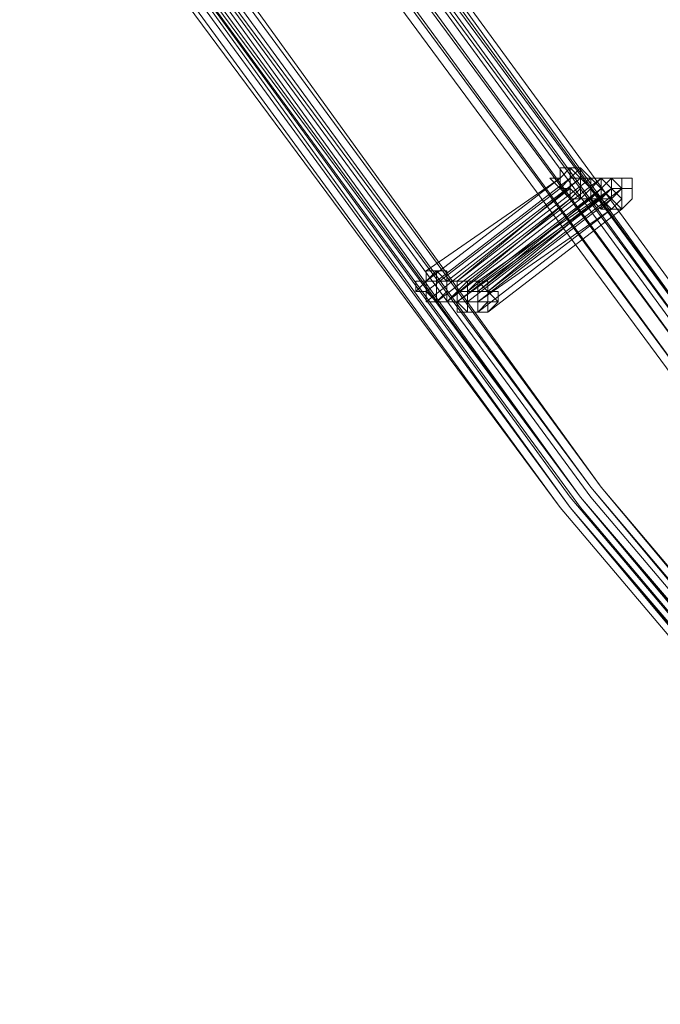
# Model space of a CAD drawing. Units: millimetres. Extents: x -12143 to 6413, y -8374 to 1215.
# Drawn here: x -10655 to -10561, y -6193 to -6049 of the extents above; entities that cross this region are included whole.
import ezdxf

# ---------------------------------------------------------------- set-up
doc = ezdxf.new("R2010")
doc.units = ezdxf.units.MM

# ---------------------------------------------------------------- blocks, each defined once
blk = doc.blocks.new('WMF0')
at = {"color": 3, "lineweight": 0}
for points in [[(478.9336, -616.1207), (471.6074, -613.1758), (464.4967, -609.7282), (457.6732, -605.7778), (451.1371, -601.3964), (444.8882, -596.5122), (439.0704, -591.269), (433.5398, -585.5947), (428.4402, -579.5614), (423.7715, -573.1689)], [(479.0054, -616.1925), (471.6792, -613.1758), (464.6403, -609.7282), (457.745, -605.7778), (451.2089, -601.3964), (444.9601, -596.5122), (439.0704, -591.269), (433.6116, -585.5947), (428.512, -579.5614), (423.8433, -573.1689)], [(479.0054, -616.1207), (471.6792, -613.1758), (464.5685, -609.7282), (457.745, -605.7778), (451.1371, -601.3964), (444.9601, -596.5122), (439.0704, -591.269), (433.5398, -585.5947), (428.4402, -579.5614), (423.8433, -573.1689)], [(478.9336, -616.3361), (471.6074, -613.3913), (464.4967, -609.8718), (457.6014, -605.9214), (451.0653, -601.54), (444.8164, -596.6559), (438.9267, -591.4126), (433.3961, -585.6666), (428.2965, -579.6332), (423.6278, -573.2407)], [(478.7181, -616.1207), (471.3919, -613.104), (464.353, -609.6563), (457.5296, -605.7778), (450.9934, -601.3246), (444.7446, -596.5122), (438.8549, -591.269), (433.3961, -585.5947), (428.2965, -579.6332), (423.6278, -573.2407)], [(478.9336, -616.2643), (471.6074, -613.2476), (464.4967, -609.8), (457.6732, -605.8496), (451.1371, -601.4682), (444.8882, -596.5841), (438.9985, -591.3408), (433.468, -585.6666), (428.3683, -579.6332), (423.6997, -573.2407)], [(478.9336, -616.2643), (471.6074, -613.2476), (464.4967, -609.8), (457.6732, -605.8496), (451.1371, -601.4682), (444.8882, -596.5841), (438.9985, -591.3408), (433.468, -585.6666), (428.3683, -579.6332), (423.6997, -573.2407)], [(478.9336, -616.2643), (471.6074, -613.2476), (464.4967, -609.8), (457.6732, -605.8496), (451.0653, -601.4682), (444.8882, -596.5841), (438.9985, -591.3408), (433.468, -585.6666), (428.3683, -579.6332), (423.6997, -573.2407)], [(478.9336, -616.2643), (471.6074, -613.2476), (464.4967, -609.8), (457.6732, -605.8496), (451.0653, -601.4682), (444.8882, -596.5841), (438.9985, -591.3408), (433.468, -585.6666), (428.3683, -579.6332), (423.6997, -573.2407)], [(478.8618, -616.1925), (471.5356, -613.2476), (464.4248, -609.8), (457.6014, -605.8496), (451.0653, -601.4682), (444.8164, -596.5841), (438.9267, -591.3408), (433.468, -585.6666), (428.3683, -579.6332), (423.6997, -573.2407)], [(478.8618, -616.1925), (471.5356, -613.2476), (464.4248, -609.8), (457.6014, -605.8496), (451.0653, -601.4682), (444.8164, -596.5841), (438.9267, -591.3408), (433.468, -585.6666), (428.3683, -579.6332), (423.6997, -573.2407)], [(478.79, -616.1207), (471.5356, -613.1758), (464.4248, -609.7282), (457.6014, -605.7778), (451.0653, -601.3964), (444.8164, -596.5122), (438.9267, -591.269), (433.468, -585.5947), (428.3683, -579.5614), (423.6997, -573.2407)], [(478.79, -616.1207), (471.4637, -613.1758), (464.353, -609.7282), (457.5296, -605.7778), (450.9934, -601.3964), (444.8164, -596.5122), (438.9267, -591.269), (433.468, -585.5947), (428.3683, -579.6332), (423.6997, -573.2407)], [(478.8618, -616.1207), (471.5356, -613.1758), (464.4967, -609.7282), (457.6732, -605.7778), (451.0653, -601.3964), (444.8882, -596.5122), (438.9985, -591.269), (433.5398, -585.5947), (428.4402, -579.5614), (423.7715, -573.2407)], [(478.8618, -616.1207), (471.5356, -613.1758), (464.4967, -609.7282), (457.6014, -605.7778), (451.0653, -601.3964), (444.8882, -596.5122), (438.9985, -591.269), (433.468, -585.5947), (428.3683, -579.5614), (423.7715, -573.2407)], [(478.79, -616.3361), (471.4637, -613.3195), (464.353, -609.8718), (457.5296, -605.9214), (450.9934, -601.54), (444.7446, -596.6559), (438.8549, -591.4126), (433.3961, -585.7384), (428.2247, -579.705), (423.556, -573.3126)], [(478.7181, -616.2643), (471.3919, -613.3195), (464.353, -609.8718), (457.4577, -605.9214), (450.9216, -601.54), (444.6728, -596.6559), (438.8549, -591.4126), (433.3243, -585.7384), (428.2247, -579.705), (423.556, -573.3126)], [(478.6463, -616.1925), (471.3919, -613.2476), (464.2812, -609.8), (457.4577, -605.8496), (450.9216, -601.4682), (444.6728, -596.5841), (438.8549, -591.3408), (433.3243, -585.6666), (428.2247, -579.705), (423.556, -573.3126)], [(478.6463, -616.1925), (471.3919, -613.2476), (464.2812, -609.8), (457.4577, -605.8496), (450.9216, -601.4682), (444.6728, -596.5841), (438.8549, -591.3408), (433.3243, -585.6666), (428.2247, -579.705), (423.556, -573.3126)], [(478.8618, -616.3361), (471.5356, -613.3913), (464.4248, -609.8718), (457.6014, -605.9214), (450.9934, -601.54), (444.8164, -596.6559), (438.9267, -591.4126), (433.3961, -585.7384), (428.2965, -579.6332), (423.6278, -573.3126)], [(478.79, -616.1925), (471.4637, -613.2476), (464.353, -609.8), (457.5296, -605.8496), (450.9934, -601.4682), (444.7446, -596.5841), (438.8549, -591.3408), (433.3961, -585.6666), (428.2965, -579.6332), (423.6278, -573.3126)], [(478.79, -616.1925), (471.4637, -613.2476), (464.353, -609.8), (457.5296, -605.8496), (450.9934, -601.4682), (444.7446, -596.5841), (438.8549, -591.3408), (433.3961, -585.6666), (428.2965, -579.6332), (423.6278, -573.3126)], [(478.7181, -616.1925), (471.3919, -613.2476), (464.353, -609.8), (457.5296, -605.8496), (450.9934, -601.4682), (444.7446, -596.5841), (438.8549, -591.3408), (433.3961, -585.6666), (428.2965, -579.6332), (423.6278, -573.3126)], [(478.7181, -616.1925), (471.3919, -613.2476), (464.353, -609.8), (457.5296, -605.8496), (450.9934, -601.4682), (444.7446, -596.5841), (438.8549, -591.3408), (433.3961, -585.6666), (428.2965, -579.6332), (423.6278, -573.3126)], [(478.6463, -616.2643), (471.3201, -613.3195), (464.2093, -609.8718), (457.3859, -605.9214), (450.8498, -601.54), (444.6009, -596.6559), (438.7831, -591.4126), (433.2525, -585.7384), (428.1529, -579.705), (423.4842, -573.3844)], [(478.7181, -616.2643), (471.3919, -613.3195), (464.2812, -609.8718), (457.4577, -605.9214), (450.9216, -601.54), (444.6728, -596.6559), (438.7831, -591.4126), (433.3243, -585.7384), (428.2247, -579.705), (423.556, -573.3844)], [(478.5745, -617.2699), (471.1764, -614.2532), (463.9939, -610.8056), (457.0268, -606.7833), (450.4188, -602.3301), (444.17, -597.446), (438.2085, -592.1309), (432.6779, -586.3848), (427.5064, -580.2796), (422.7659, -573.8153)], [(478.5027, -617.2699), (471.1046, -614.2532), (463.922, -610.8056), (457.0268, -606.7833), (450.4188, -602.3301), (444.0982, -597.446), (438.2085, -592.1309), (432.6061, -586.3848), (427.5064, -580.2796), (422.7659, -573.8153)], [(478.5745, -617.2699), (471.1764, -614.325), (463.9939, -610.8056), (457.0986, -606.7833), (450.4906, -602.3301), (444.17, -597.446), (438.2085, -592.1309), (432.6779, -586.3848), (427.5064, -580.2796), (422.8378, -573.8153)], [(478.5745, -617.2699), (471.1764, -614.325), (463.9939, -610.8056), (457.0986, -606.7833), (450.4906, -602.3301), (444.17, -597.446), (438.2085, -592.1309), (432.6779, -586.3848), (427.5064, -580.2796), (422.8378, -573.8153)], [(478.5027, -617.4853), (471.1046, -614.4687), (463.922, -610.9492), (457.0268, -606.9988), (450.347, -602.4738), (444.0263, -597.5896), (438.1366, -592.2027), (432.5342, -586.4567), (427.3628, -580.3515), (422.6223, -573.8872)], [(478.5027, -617.4853), (471.1046, -614.4687), (463.922, -610.9492), (456.955, -606.927), (450.347, -602.4738), (444.0263, -597.5896), (438.0648, -592.2027), (432.5342, -586.4567), (427.3628, -580.3515), (422.6223, -573.8872)], [(478.2872, -617.198), (470.961, -614.2532), (463.7784, -610.7337), (456.8831, -606.7833), (450.2752, -602.3301), (443.9545, -597.446), (438.0648, -592.1309), (432.5342, -586.3848), (427.3628, -580.3515), (422.6223, -573.8872)], [(478.5745, -617.4135), (471.1764, -614.3968), (463.9939, -610.8774), (457.0268, -606.8551), (450.4188, -602.402), (444.0982, -597.5178), (438.1366, -592.1309), (432.6061, -586.4567), (427.4346, -580.3515), (422.6941, -573.8872)], [(478.5745, -617.4135), (471.1764, -614.3968), (463.9939, -610.8774), (457.0268, -606.8551), (450.4188, -602.402), (444.0982, -597.5178), (438.1366, -592.1309), (432.6061, -586.4567), (427.4346, -580.3515), (422.6941, -573.8872)], [(478.5027, -617.3417), (471.1046, -614.3968), (463.922, -610.8774), (457.0268, -606.8551), (450.347, -602.402), (444.0982, -597.5178), (438.1366, -592.2027), (432.6061, -586.4567), (427.4346, -580.3515), (422.6941, -573.8872)], [(478.5027, -617.3417), (471.1046, -614.3968), (463.922, -610.8774), (457.0268, -606.8551), (450.4188, -602.402), (444.0982, -597.5178), (438.1366, -592.2027), (432.6061, -586.4567), (427.4346, -580.3515), (422.6941, -573.8872)], [(478.5027, -617.3417), (471.0328, -614.3968), (463.922, -610.8774), (456.955, -606.8551), (450.347, -602.402), (444.0263, -597.5178), (438.1366, -592.2027), (432.5342, -586.4567), (427.3628, -580.3515), (422.6941, -573.8872)], [(478.5027, -617.3417), (471.0328, -614.3968), (463.922, -610.8774), (456.955, -606.8551), (450.347, -602.402), (444.0263, -597.5178), (438.1366, -592.2027), (432.5342, -586.4567), (427.3628, -580.3515), (422.6941, -573.8872)], [(478.4308, -617.3417), (471.0328, -614.3968), (463.8502, -610.8774), (456.955, -606.8551), (450.347, -602.402), (444.0263, -597.5178), (438.0648, -592.2027), (432.5342, -586.4567), (427.3628, -580.3515), (422.6941, -573.8872)], [(478.4308, -617.3417), (471.0328, -614.3968), (463.8502, -610.8774), (456.955, -606.8551), (450.347, -602.402), (444.0263, -597.5178), (438.0648, -592.2027), (432.5342, -586.4567), (427.3628, -580.3515), (422.6941, -573.8872)], [(478.4308, -617.2699), (471.0328, -614.2532), (463.8502, -610.7337), (456.955, -606.7833), (450.347, -602.3301), (444.0982, -597.446), (438.1366, -592.1309), (432.6061, -586.3848), (427.4346, -580.2796), (422.6941, -573.8872)], [(478.4308, -617.2699), (471.0328, -614.2532), (463.8502, -610.7337), (456.955, -606.7833), (450.347, -602.3301), (444.0263, -597.446), (438.1366, -592.1309), (432.5342, -586.3848), (427.4346, -580.2796), (422.6941, -573.8872)], [(478.359, -617.2699), (470.961, -614.2532), (463.8502, -610.7337), (456.955, -606.7833), (450.347, -602.3301), (444.0263, -597.446), (438.0648, -592.1309), (432.5342, -586.3848), (427.3628, -580.3515), (422.6941, -573.8872)], [(478.359, -617.198), (470.961, -614.2532), (463.7784, -610.7337), (456.8831, -606.7833), (450.2752, -602.3301), (444.0263, -597.446), (438.0648, -592.1309), (432.5342, -586.3848), (427.3628, -580.3515), (422.6941, -573.8872)], [(478.5745, -617.4135), (471.1764, -614.3968), (463.9939, -610.8774), (457.0268, -606.8551), (450.4188, -602.402), (444.0982, -597.5178), (438.2085, -592.1309), (432.6061, -586.4567), (427.4346, -580.2796), (422.7659, -573.8872)], [(478.5745, -617.4135), (471.1764, -614.3968), (463.9939, -610.8774), (457.0268, -606.8551), (450.4188, -602.402), (444.0982, -597.5178), (438.2085, -592.1309), (432.6061, -586.4567), (427.4346, -580.2796), (422.7659, -573.8872)], [(478.5027, -617.2699), (471.1046, -614.2532), (463.922, -610.8056), (457.0268, -606.7833), (450.4188, -602.3301), (444.0982, -597.446), (438.1366, -592.1309), (432.6061, -586.3848), (427.4346, -580.2796), (422.7659, -573.8872)], [(478.359, -617.4135), (470.961, -614.4687), (463.7784, -610.9492), (456.8831, -606.927), (450.2752, -602.4738), (443.9545, -597.5896), (437.993, -592.2745), (432.4624, -586.5285), (427.291, -580.4233), (422.5505, -573.959)], [(478.359, -617.4135), (470.961, -614.4687), (463.7784, -610.9492), (456.8831, -606.927), (450.2033, -602.4738), (443.9545, -597.5896), (437.993, -592.2745), (432.3906, -586.5285), (427.291, -580.4233), (422.5505, -573.959)], [(478.2872, -617.3417), (470.8891, -614.325), (463.7784, -610.8056), (456.8113, -606.8551), (450.2033, -602.402), (443.9545, -597.5178), (437.993, -592.2027), (432.4624, -586.4567), (427.291, -580.4233), (422.5505, -573.959)], [(478.2872, -617.3417), (470.8891, -614.325), (463.7784, -610.8056), (456.8113, -606.8551), (450.2033, -602.402), (443.9545, -597.5178), (437.993, -592.2027), (432.4624, -586.4567), (427.291, -580.4233), (422.5505, -573.959)], [(478.2872, -617.3417), (470.8891, -614.325), (463.7066, -610.8056), (456.8113, -606.8551), (450.2033, -602.402), (443.9545, -597.5178), (437.993, -592.2027), (432.4624, -586.4567), (427.291, -580.4233), (422.5505, -573.959)], [(478.2872, -617.3417), (470.8891, -614.325), (463.7066, -610.8056), (456.8113, -606.8551), (450.2033, -602.402), (443.9545, -597.5178), (437.993, -592.2027), (432.4624, -586.4567), (427.291, -580.4233), (422.5505, -573.959)], [(478.5027, -617.4853), (471.0328, -614.4687), (463.8502, -610.9492), (456.955, -606.927), (450.347, -602.4738), (444.0263, -597.5896), (438.0648, -592.2027), (432.5342, -586.5285), (427.3628, -580.4233), (422.6223, -573.959)], [(478.4308, -617.4853), (471.0328, -614.4687), (463.8502, -610.9492), (456.955, -606.927), (450.2752, -602.4738), (444.0263, -597.5896), (438.0648, -592.2745), (432.4624, -586.5285), (427.291, -580.4233), (422.6223, -573.959)], [(478.4308, -617.4135), (471.0328, -614.4687), (463.8502, -610.9492), (456.8831, -606.927), (450.2752, -602.4738), (443.9545, -597.5896), (438.0648, -592.2745), (432.4624, -586.5285), (427.291, -580.4233), (422.6223, -573.959)], [(478.4308, -617.3417), (471.0328, -614.325), (463.8502, -610.8774), (456.955, -606.8551), (450.2752, -602.402), (444.0263, -597.5178), (438.0648, -592.2027), (432.5342, -586.4567), (427.3628, -580.3515), (422.6223, -573.959)], [(478.4308, -617.3417), (471.0328, -614.325), (463.8502, -610.8774), (456.955, -606.8551), (450.2752, -602.402), (444.0263, -597.5178), (438.0648, -592.2027), (432.5342, -586.4567), (427.3628, -580.3515), (422.6223, -573.959)], [(478.359, -617.3417), (470.961, -614.325), (463.8502, -610.8774), (456.8831, -606.8551), (450.2752, -602.402), (444.0263, -597.5178), (438.0648, -592.2027), (432.4624, -586.4567), (427.3628, -580.3515), (422.6223, -573.959)], [(478.359, -617.3417), (470.961, -614.325), (463.8502, -610.8774), (456.8831, -606.8551), (450.2752, -602.402), (444.0263, -597.5178), (438.0648, -592.2027), (432.4624, -586.4567), (427.3628, -580.3515), (422.6223, -573.959)], [(478.359, -617.3417), (470.961, -614.325), (463.7784, -610.8774), (456.8831, -606.8551), (450.2752, -602.402), (443.9545, -597.5178), (437.993, -592.2027), (432.4624, -586.4567), (427.291, -580.3515), (422.6223, -573.959)], [(478.359, -617.3417), (470.961, -614.325), (463.7784, -610.8774), (456.8831, -606.8551), (450.2752, -602.402), (443.9545, -597.5178), (437.993, -592.2027), (432.4624, -586.4567), (427.291, -580.3515), (422.6223, -573.959)], [(478.2872, -617.4135), (470.8891, -614.3968), (463.7066, -610.9492), (456.8113, -606.927), (450.2033, -602.4738), (443.8827, -597.5896), (437.9212, -592.2745), (432.3906, -586.5285), (427.2191, -580.4233), (422.4786, -574.0308)], [(478.2154, -617.4135), (470.8891, -614.3968), (463.7066, -610.9492), (456.8113, -606.927), (450.1315, -602.4738), (443.8827, -597.5896), (437.9212, -592.2745), (432.3906, -586.5285), (427.2191, -580.4233), (422.4786, -574.0308)], [(478.2872, -617.4135), (470.8891, -614.3968), (463.7066, -610.9492), (456.8113, -606.927), (450.2033, -602.4738), (443.8827, -597.5896), (437.993, -592.2745), (432.3906, -586.5285), (427.2191, -580.4233), (422.5505, -574.0308)]]:
    blk.add_lwpolyline(points, dxfattribs=at)
at = {"color": 253, "lineweight": 0}
for points in [[(427.2191, -578.1249), (427.291, -578.053), (427.3628, -578.1249), (427.3628, -578.1967), (427.291, -578.2685), (427.2191, -578.1967), (427.1473, -578.1249), (427.2191, -578.1249)], [(427.291, -578.2685), (427.2191, -578.1967), (427.1473, -578.1249), (427.2191, -578.1249), (427.291, -578.053), (427.3628, -578.1249), (427.3628, -578.1967), (427.291, -578.2685)], [(427.3628, -578.1249), (427.3628, -578.053), (427.291, -578.053), (427.2191, -578.053), (427.2191, -578.1249), (427.2191, -578.1967), (427.291, -578.2685), (427.3628, -578.1967), (427.3628, -578.1249)], [(427.2191, -578.1249), (427.2191, -578.053), (427.2191, -578.1249)], [(427.5064, -578.1967), (427.4346, -578.1249), (427.3628, -578.053), (427.291, -578.1249), (427.291, -578.1967), (427.291, -578.2685), (427.3628, -578.2685), (427.4346, -578.2685), (427.5064, -578.1967)], [(427.4346, -578.1967), (427.4346, -578.1249), (427.3628, -578.053), (427.291, -578.1249), (427.291, -578.1967), (427.3628, -578.2685), (427.4346, -578.1967)], [(427.291, -578.1249), (427.291, -578.053), (427.291, -578.1249)], [(427.291, -578.1249), (427.3628, -578.1249), (427.4346, -578.1967), (427.3628, -578.2685), (427.291, -578.2685), (427.291, -578.1967), (427.2191, -578.1967), (427.291, -578.1249)], [(427.3628, -578.2685), (427.291, -578.2685), (427.291, -578.1967), (427.2191, -578.1967), (427.291, -578.1249), (427.3628, -578.1249), (427.4346, -578.1967), (427.3628, -578.2685)], [(427.291, -578.1249), (427.3628, -578.1249), (427.4346, -578.1249), (427.4346, -578.1967), (427.4346, -578.2685), (427.3628, -578.2685), (427.291, -578.2685), (427.291, -578.1967), (427.291, -578.1249)], [(427.4346, -578.2685), (427.3628, -578.2685), (427.291, -578.2685), (427.291, -578.1967), (427.291, -578.1249), (427.3628, -578.1249), (427.4346, -578.1249), (427.4346, -578.1967), (427.4346, -578.2685)], [(427.291, -578.1249), (427.3628, -578.1249), (427.291, -578.1249)], [(427.3628, -578.1249), (427.4346, -578.1249), (427.5064, -578.1249), (427.5064, -578.1967), (427.5064, -578.2685), (427.4346, -578.2685), (427.3628, -578.2685), (427.3628, -578.1967), (427.3628, -578.1249)], [(427.5064, -578.2685), (427.4346, -578.2685), (427.3628, -578.2685), (427.3628, -578.1967), (427.3628, -578.1249), (427.4346, -578.1249), (427.5064, -578.1249), (427.5064, -578.1967), (427.5064, -578.2685)], [(427.5783, -578.1967), (427.5064, -578.1249), (427.4346, -578.1249), (427.3628, -578.1249), (427.3628, -578.1967), (427.3628, -578.2685), (427.4346, -578.2685), (427.5064, -578.2685), (427.5783, -578.1967)], [(427.3628, -578.1249), (427.4346, -578.1249), (427.3628, -578.1249)], [(427.3628, -578.1249), (427.4346, -578.1249), (427.5064, -578.1249), (427.5064, -578.1967), (427.5064, -578.2685), (427.4346, -578.2685), (427.3628, -578.2685), (427.3628, -578.1967), (427.3628, -578.1249)], [(427.5064, -578.2685), (427.4346, -578.2685), (427.3628, -578.2685), (427.3628, -578.1967), (427.3628, -578.1249), (427.4346, -578.1249), (427.5064, -578.1249), (427.5064, -578.1967), (427.5064, -578.2685)], [(427.5783, -578.1967), (427.5064, -578.1249), (427.4346, -578.1249), (427.3628, -578.1249), (427.3628, -578.1967), (427.3628, -578.2685), (427.4346, -578.2685), (427.5064, -578.2685), (427.5783, -578.1967)], [(427.3628, -578.1249), (427.4346, -578.1249), (427.3628, -578.1249)], [(427.5064, -578.1249), (427.5783, -578.1249), (427.5783, -578.1967), (427.6501, -578.2685), (427.5783, -578.3403), (427.5064, -578.3403), (427.5064, -578.2685), (427.4346, -578.1967), (427.5064, -578.1249)], [(427.5783, -578.3403), (427.5064, -578.3403), (427.5064, -578.2685), (427.4346, -578.1967), (427.5064, -578.1249), (427.5783, -578.1249), (427.5783, -578.1967), (427.6501, -578.2685), (427.5783, -578.3403)], [(427.4346, -578.1249), (427.5064, -578.1249), (427.5783, -578.1967), (427.5783, -578.2685), (427.5064, -578.3403), (427.4346, -578.2685), (427.4346, -578.1967), (427.4346, -578.1249)], [(427.5783, -578.2685), (427.5064, -578.3403), (427.4346, -578.2685), (427.4346, -578.1967), (427.4346, -578.1249), (427.5064, -578.1249), (427.5783, -578.1967), (427.5783, -578.2685)], [(427.6501, -578.1967), (427.6501, -578.1249), (427.5783, -578.1249), (427.5064, -578.1249), (427.4346, -578.1967), (427.5064, -578.2685), (427.5783, -578.3403), (427.6501, -578.2685), (427.6501, -578.1967)], [(427.6501, -578.1967), (427.5783, -578.1249), (427.5064, -578.1249), (427.4346, -578.1249), (427.4346, -578.1967), (427.4346, -578.2685), (427.5064, -578.2685), (427.5783, -578.2685), (427.6501, -578.1967)], [(427.5064, -578.1967), (427.5783, -578.1249), (427.6501, -578.1967), (427.6501, -578.2685), (427.6501, -578.3403), (427.5783, -578.3403), (427.5064, -578.2685), (427.5064, -578.1967)], [(427.6501, -578.3403), (427.5783, -578.3403), (427.5064, -578.2685), (427.5064, -578.1967), (427.5783, -578.1249), (427.6501, -578.1967), (427.6501, -578.2685), (427.6501, -578.3403)], [(427.7219, -578.1967), (427.7219, -578.1249), (427.6501, -578.1249), (427.5783, -578.1249), (427.5064, -578.1967), (427.5783, -578.2685), (427.6501, -578.3403), (427.7219, -578.2685), (427.7219, -578.1967)], [(427.5064, -578.1967), (427.5783, -578.1249), (427.5064, -578.1967)], [(427.5783, -578.1967), (427.6501, -578.1967), (427.6501, -578.1249), (427.6501, -578.1967), (427.5783, -578.1967)], [(427.5783, -578.1967), (427.5783, -578.1249), (427.5783, -578.1967)], [(427.291, -578.2685), (427.291, -578.1967), (427.291, -578.2685)], [(427.291, -578.2685), (427.3628, -578.1967), (427.291, -578.2685)], [(427.6501, -578.1967), (427.7219, -578.1967), (427.6501, -578.1967)], [(427.3628, -578.2685), (427.4346, -578.2685), (427.3628, -578.2685)], [(427.5064, -578.2685), (427.5783, -578.2685), (427.5064, -578.2685)], [(427.5783, -578.3403), (427.6501, -578.2685), (427.5783, -578.3403)], [(427.6501, -578.3403), (427.6501, -578.2685), (427.6501, -578.3403)], [(426.2136, -578.915), (426.2854, -578.8431), (426.3572, -578.7713), (426.429, -578.8431), (426.429, -578.915), (426.3572, -578.9868), (426.2854, -578.915), (426.2136, -578.915)], [(426.429, -578.915), (426.429, -578.8431), (426.5009, -578.8431), (426.5727, -578.8431), (426.5727, -578.915), (426.5727, -578.9868), (426.5009, -578.9868), (426.429, -578.9868), (426.429, -578.915)], [(426.429, -578.915), (426.429, -578.8431), (426.5009, -578.8431), (426.5727, -578.8431), (426.5727, -578.915), (426.5727, -578.9868), (426.5009, -578.9868), (426.429, -578.9868), (426.429, -578.915)], [(426.5727, -578.9868), (426.5727, -578.915), (426.6445, -578.8431), (426.7163, -578.915), (426.7882, -578.9868), (426.7163, -579.0586), (426.6445, -579.0586), (426.5727, -579.0586), (426.5727, -578.9868)]]:
    blk.add_lwpolyline(points, close=True, dxfattribs=at)
for points in [[(427.2191, -578.1249), (426.2854, -578.7713)], [(426.2854, -578.8431), (427.2191, -578.1249)], [(427.291, -578.1249), (426.3572, -578.8431)], [(426.3572, -578.8431), (427.291, -578.1249)], [(427.291, -578.1249), (426.3572, -578.8431)], [(426.3572, -578.8431), (427.291, -578.1249)], [(427.3628, -578.1249), (426.429, -578.8431)], [(426.429, -578.8431), (427.3628, -578.1249)], [(427.3628, -578.1249), (426.429, -578.8431)], [(426.429, -578.8431), (427.3628, -578.1249)], [(427.3628, -578.1249), (426.429, -578.8431)], [(426.429, -578.8431), (427.3628, -578.1249)], [(427.4346, -578.1249), (426.5009, -578.8431)], [(426.5009, -578.8431), (427.4346, -578.1249)], [(427.4346, -578.1249), (426.5009, -578.8431)], [(426.5009, -578.8431), (427.4346, -578.1249)], [(427.3628, -578.1249), (426.5009, -578.8431)], [(426.5009, -578.8431), (427.3628, -578.1249)], [(427.5064, -578.1249), (426.5727, -578.8431)], [(426.5727, -578.8431), (427.5064, -578.1249)], [(427.5064, -578.1249), (426.5727, -578.8431)], [(426.5727, -578.8431), (427.5064, -578.1249)], [(427.5064, -578.1249), (426.5727, -578.8431)], [(426.5727, -578.8431), (427.5064, -578.1249)], [(427.2191, -578.1967), (426.2854, -578.915)], [(426.2854, -578.915), (427.2191, -578.1967)], [(427.291, -578.1967), (426.2854, -578.9868)], [(426.2854, -578.9868), (427.291, -578.1967)], [(427.5064, -578.1967), (426.5727, -578.915)], [(427.5783, -578.1967), (426.6445, -578.915)], [(426.6445, -578.915), (427.5064, -578.1967)], [(427.5783, -578.1967), (426.6445, -578.8431)], [(426.6445, -578.915), (427.5783, -578.1967)], [(426.7163, -578.915), (427.5783, -578.1967)], [(427.6501, -578.1967), (426.7163, -578.915)], [(426.7163, -578.915), (427.6501, -578.1967)], [(427.291, -578.2685), (426.3572, -578.9868)], [(426.3572, -578.9868), (427.291, -578.2685)], [(427.291, -578.2685), (426.3572, -578.9868)], [(427.3628, -578.2685), (426.429, -578.9868)], [(426.429, -578.9868), (427.3628, -578.2685)], [(427.3628, -578.2685), (426.429, -578.9868)], [(426.429, -578.9868), (427.3628, -578.2685)], [(426.429, -578.9868), (427.291, -578.2685)], [(427.3628, -578.2685), (426.429, -578.9868)], [(426.429, -578.9868), (427.3628, -578.2685)], [(427.5064, -578.2685), (426.5009, -578.9868)], [(426.5009, -578.9868), (427.5064, -578.2685)], [(427.4346, -578.2685), (426.5009, -578.9868)], [(426.5009, -578.9868), (427.4346, -578.2685)], [(427.4346, -578.2685), (426.5009, -578.9868)], [(426.5009, -578.9868), (427.4346, -578.2685)], [(427.5064, -578.2685), (426.5727, -578.9868)], [(426.5727, -578.9868), (427.5064, -578.2685)], [(427.5064, -578.2685), (426.5727, -578.9868)], [(426.5727, -578.9868), (427.5064, -578.2685)], [(427.5064, -578.2685), (426.5727, -578.9868)], [(426.5727, -578.9868), (427.5064, -578.2685)], [(427.5783, -578.2685), (426.6445, -578.9868)], [(426.6445, -578.9868), (427.5783, -578.2685)], [(427.5783, -578.3403), (426.6445, -578.9868)], [(426.6445, -579.0586), (427.5783, -578.3403)], [(427.6501, -578.3403), (426.7163, -579.0586)], [(426.7163, -579.0586), (427.6501, -578.3403)], [(426.3572, -578.9868), (426.2854, -578.9868), (426.2854, -578.915), (426.2136, -578.915), (426.2136, -578.8431), (426.2854, -578.8431), (426.2854, -578.7713)], [(426.2854, -578.7713), (426.3572, -578.7713), (426.429, -578.8431), (426.429, -578.915), (426.3572, -578.9868)], [(426.2854, -578.8431), (426.2854, -578.7713), (426.3572, -578.7713), (426.429, -578.8431), (426.429, -578.915), (426.429, -578.9868)], [(426.3572, -578.8431), (426.3572, -578.7713), (426.429, -578.7713), (426.429, -578.8431), (426.5009, -578.8431), (426.5009, -578.915), (426.5009, -578.9868), (426.429, -578.9868)], [(426.3572, -578.8431), (426.3572, -578.7713), (426.429, -578.7713), (426.429, -578.8431), (426.5009, -578.8431), (426.5009, -578.915), (426.429, -578.9868)], [(426.429, -578.9868), (426.3572, -578.9868), (426.2854, -578.9868), (426.2854, -578.915), (426.2136, -578.915), (426.2136, -578.8431), (426.2854, -578.8431)], [(426.429, -578.9868), (426.3572, -578.9868), (426.2854, -578.9868), (426.2854, -578.915), (426.2854, -578.8431), (426.3572, -578.8431)], [(426.429, -578.9868), (426.3572, -578.9868), (426.2854, -578.9868), (426.2854, -578.915), (426.2854, -578.8431), (426.3572, -578.8431)], [(426.3572, -578.8431), (426.2854, -578.8431)], [(426.5009, -578.9868), (426.429, -578.9868), (426.3572, -578.9868), (426.3572, -578.915), (426.3572, -578.8431)], [(426.3572, -578.8431), (426.429, -578.8431), (426.5009, -578.8431), (426.5009, -578.915), (426.5009, -578.9868)], [(426.5009, -578.9868), (426.429, -578.9868), (426.3572, -578.9868), (426.3572, -578.915), (426.3572, -578.8431)], [(426.3572, -578.8431), (426.429, -578.8431), (426.5009, -578.8431), (426.5009, -578.915), (426.5009, -578.9868)], [(426.429, -578.8431), (426.3572, -578.8431)], [(426.5727, -578.9868), (426.5009, -578.9868), (426.429, -578.9868), (426.429, -578.915), (426.429, -578.8431)], [(426.429, -578.8431), (426.5009, -578.8431), (426.5727, -578.8431), (426.5727, -578.915), (426.5727, -578.9868)], [(426.5727, -578.9868), (426.5009, -578.9868), (426.429, -578.9868), (426.429, -578.915), (426.429, -578.8431)], [(426.429, -578.8431), (426.5009, -578.8431), (426.5727, -578.8431), (426.5727, -578.915), (426.5727, -578.9868)], [(426.5009, -578.8431), (426.429, -578.8431)], [(426.5727, -578.9868), (426.5009, -578.9868), (426.429, -578.9868), (426.429, -578.915), (426.429, -578.8431)], [(426.429, -578.8431), (426.5009, -578.8431), (426.5727, -578.8431), (426.5727, -578.915), (426.5727, -578.9868)], [(426.5727, -578.9868), (426.5009, -578.9868), (426.429, -578.9868), (426.429, -578.915), (426.429, -578.8431)], [(426.429, -578.8431), (426.5009, -578.8431), (426.5727, -578.8431), (426.5727, -578.915), (426.5727, -578.9868)], [(426.5009, -578.8431), (426.429, -578.8431)], [(426.6445, -578.9868), (426.6445, -579.0586), (426.5727, -579.0586), (426.5727, -578.9868), (426.5009, -578.9868), (426.5009, -578.915), (426.5727, -578.8431)], [(426.6445, -579.0586), (426.5727, -579.0586), (426.5727, -578.9868), (426.5009, -578.9868), (426.5009, -578.915), (426.5727, -578.915), (426.5727, -578.8431)], [(426.6445, -578.9868), (426.6445, -579.0586), (426.5727, -579.0586), (426.5009, -578.9868), (426.5009, -578.915), (426.5009, -578.8431)], [(426.5009, -578.8431), (426.5727, -578.8431), (426.6445, -578.8431), (426.6445, -578.915), (426.6445, -578.9868)], [(426.6445, -578.9868), (426.5727, -578.9868), (426.5727, -579.0586), (426.5009, -579.0586), (426.5009, -578.9868), (426.5009, -578.915), (426.5009, -578.8431)], [(426.5009, -578.8431), (426.5727, -578.8431), (426.6445, -578.8431), (426.6445, -578.915), (426.6445, -578.9868)], [(426.5727, -578.8431), (426.5009, -578.8431)], [(426.5727, -578.8431), (426.5009, -578.8431)], [(426.5727, -578.8431), (426.6445, -578.8431), (426.6445, -578.915), (426.7163, -578.915), (426.7163, -578.9868), (426.6445, -578.9868)], [(426.5727, -578.8431), (426.6445, -578.8431), (426.6445, -578.915), (426.7163, -578.915), (426.7163, -578.9868), (426.6445, -579.0586)], [(426.5727, -578.915), (426.6445, -578.8431), (426.7163, -578.8431), (426.7163, -578.915), (426.7882, -578.915), (426.7882, -578.9868), (426.7163, -578.9868), (426.7163, -579.0586)], [(426.5727, -578.915), (426.5727, -578.8431)], [(426.6445, -578.8431), (426.5727, -578.8431)], [(426.6445, -578.915), (426.6445, -578.8431), (426.7163, -578.8431), (426.7163, -578.915), (426.7882, -578.915), (426.7882, -578.9868), (426.7163, -578.9868), (426.7163, -579.0586)], [(426.2854, -578.9868), (426.2854, -578.915)], [(426.7163, -579.0586), (426.6445, -579.0586), (426.5727, -579.0586), (426.5727, -578.9868), (426.5727, -578.915)], [(426.7163, -579.0586), (426.6445, -579.0586), (426.5727, -579.0586), (426.5727, -578.9868), (426.5727, -578.915), (426.6445, -578.915)], [(426.3572, -578.9868), (426.2854, -578.9868)], [(426.429, -578.9868), (426.3572, -578.9868)], [(426.5009, -578.9868), (426.429, -578.9868)], [(426.5009, -578.9868), (426.429, -578.9868)], [(426.5727, -578.9868), (426.5009, -578.9868)], [(426.5727, -578.9868), (426.5009, -578.9868)], [(426.6445, -578.9868), (426.5727, -578.9868)], [(426.7163, -579.0586), (426.6445, -579.0586)]]:
    blk.add_lwpolyline(points, dxfattribs=at)

msp = doc.modelspace()

# ---------------------------------------------------------------- block references
at = {"xscale": 21.04, "yscale": 21.04, "zscale": 21.04}
msp.add_blockref('WMF0', (-19564.62, 6091.8), dxfattribs=at)

doc.saveas('drawing.dxf')
